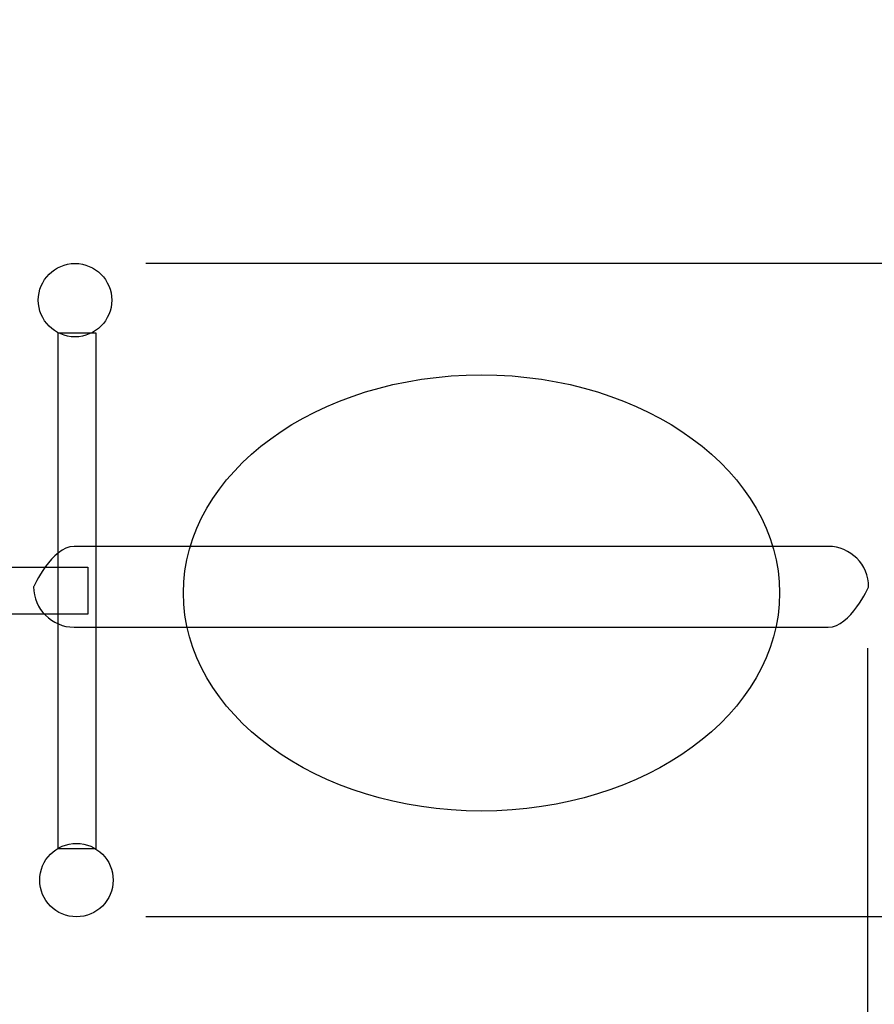
# Model space of a CAD drawing. Units: centimetres. Extents: x 0 to 1500, y -1050 to 1181.
# Drawn here: x 1188 to 1250, y -413 to -342 of the extents above; entities that cross this region are included whole.
import ezdxf

# ---------------------------------------------------------------- set-up
doc = ezdxf.new("R2010")
doc.units = ezdxf.units.CM
doc.header["$MEASUREMENT"] = 0
doc.linetypes.add('ACAD_ISO03W100', pattern=[3, 1.2, -1.8])
doc.layers.add('InterSystem-dimension', color=7, linetype='Continuous')
doc.layers.add('InterSystem-drawing', color=7, linetype='Continuous')
doc.styles.add('GENERATED_STYLE_1', font='arial.ttf')
doc.dimstyles.new('GENERATED_STYLE__3', dxfattribs={"dimtxt": 10, "dimasz": 7.6, "dimexe": 0.18, "dimexo": 5, "dimgap": 0.09, "dimtad": 1, "dimtih": 1, "dimtoh": 1, "dimdec": 3, "dimlfac": 0.01, "dimzin": 0, "dimdsep": 46, "dimtxsty": 'GENERATED_STYLE_1', "dimblk": 'ARROWHEAD_2', "dimblk1": 'ARROWHEAD_2', "dimblk2": 'ARROWHEAD_2', "dimcen": 0.09, "dimclrd": 7, "dimclre": 7, "dimclrt": 7, "dimadec": 0, "dimazin": 0, "dimtfac": 1, "dimtdec": 4, "dimtmove": 0, "dimatfit": 3, "dimfxl": 0, "dimtolj": 1, "dimtzin": 0, "dimarcsym": 0})
doc.dimstyles.new('GENERATED_STYLE__4', dxfattribs={"dimtxt": 10, "dimasz": 7.6, "dimexe": 0.18, "dimexo": 5, "dimgap": 0.09, "dimtad": 1, "dimdec": 3, "dimlfac": 0.01, "dimzin": 0, "dimdsep": 46, "dimtxsty": 'GENERATED_STYLE_1', "dimblk": 'ARROWHEAD_2', "dimblk1": 'ARROWHEAD_2', "dimblk2": 'ARROWHEAD_2', "dimcen": 0.09, "dimclrd": 7, "dimclre": 7, "dimclrt": 7, "dimadec": 0, "dimazin": 0, "dimtfac": 1, "dimtdec": 4, "dimtmove": 0, "dimatfit": 3, "dimfxl": 0, "dimtolj": 1, "dimtzin": 0, "dimarcsym": 0})

# ---------------------------------------------------------------- blocks, each defined once
blk = doc.blocks.new('*D4')
at = {"layer": 'InterSystem-dimension', "linetype": 'Continuous'}
for p, q in [((1080, -583.546), (1080, -411.872)), ((1350, -583.546), (1350, -418.542)), ((1082.887, -571.046), (1077.113, -581.046)), ((1347.113, -581.046), (1352.887, -571.046)), ((1075.11, -576.046), (1080, -576.046)), ((1080, -576.046), (1350, -576.046)), ((1350, -576.046), (1354.89, -576.046))]:
    blk.add_line(p, q, dxfattribs=at)
at = {"layer": 'InterSystem-dimension', "insert": (1197.903, -574.046), "char_height": 10, "attachment_point": 7, "style": 'GENERATED_STYLE_1'}
blk.add_mtext('\\A1;{\\fArial CE|b0|i0|c238|p34;2,700}', dxfattribs=at)
blk = doc.blocks.new('ARROWHEAD_2')
at = {"color": 0, "linetype": 'Continuous', "lineweight": 0}
for p, q in [((-0.3781, -0.655), (0.3781, 0.655)), ((0, 0), (-1, 0))]:
    blk.add_line(p, q, dxfattribs=at)
blk = doc.blocks.new('*D5')
at = {"layer": 'InterSystem-dimension', "linetype": 'Continuous'}
for p, q in [((1249.125, -555.08), (1249.125, -387.051)), ((1180.816, -555.08), (1180.816, -401.038)), ((1183.703, -542.58), (1177.929, -552.58)), ((1246.239, -552.58), (1252.012, -542.58)), ((1175.926, -547.58), (1180.816, -547.58)), ((1180.816, -547.58), (1249.125, -547.58)), ((1249.125, -547.58), (1254.015, -547.58))]:
    blk.add_line(p, q, dxfattribs=at)
at = {"layer": 'InterSystem-dimension', "insert": (1203.588, -545.58), "char_height": 10, "attachment_point": 7, "style": 'GENERATED_STYLE_1'}
blk.add_mtext('\\A1;{\\fArial CE|b0|i0|c238|p34;700}', dxfattribs=at)
blk = doc.blocks.new('*D6')
at = {"layer": 'InterSystem-dimension', "linetype": 'Continuous'}
for p, q in [((1374.87, -359.323), (1374.87, -354.433)), ((1379.87, -362.21), (1369.87, -356.436)), ((1382.37, -359.323), (1197.087, -359.323)), ((1374.87, -406.423), (1374.87, -359.323)), ((1369.87, -403.536), (1379.87, -409.309)), ((1382.37, -406.423), (1197.087, -406.423)), ((1374.87, -411.313), (1374.87, -406.423))]:
    blk.add_line(p, q, dxfattribs=at)
at = {"layer": 'InterSystem-dimension', "insert": (1372.87, -394.256), "char_height": 10, "attachment_point": 7, "rotation": 90, "style": 'GENERATED_STYLE_1'}
blk.add_mtext('\\A1;{\\fArial CE|b0|i0|c238|p34;480}', dxfattribs=at)

msp = doc.modelspace()

# ---------------------------------------------------------------- linework, layer by layer
at = {"layer": 'InterSystem-drawing', "linetype": 'ACAD_ISO03W100'}
msp.add_open_spline([(1180, -258.8719), (1180, -258.8719), (1250, -258.8719), (1250, -258.8719), (1305, -258.8719), (1350, -303.8719), (1350, -358.8719), (1350, -358.8719), (1350, -406.8719), (1350, -406.8719), (1350, -461.8719), (1305, -506.8719), (1250, -506.8719), (1250, -506.8719), (1180, -506.8719), (1180, -506.8719), (1125, -506.8719), (1080, -461.8719), (1080, -406.8719), (1080, -406.8719), (1080, -358.8719), (1080, -358.8719), (1080, -303.8719), (1125, -258.8719), (1180, -258.8719)], degree=3, knots=[0, 0, 0, 0, 1, 1, 1, 2, 2, 2, 3, 3, 3, 4, 4, 4, 5, 5, 5, 6, 6, 6, 7, 7, 7, 8, 8, 8, 8], dxfattribs=at)
at = {"layer": 'InterSystem-drawing', "linetype": 'Continuous'}
for points, knots in [([(1191.9869, -359.3211), (1190.5257, -359.3211), (1189.3411, -360.5057), (1189.3411, -361.9669), (1189.3411, -363.4282), (1190.5257, -364.6127), (1191.9869, -364.6127), (1193.4481, -364.6127), (1194.6327, -363.4282), (1194.6327, -361.967), (1194.6327, -360.5057), (1193.4481, -359.3211), (1191.9869, -359.3211)], [0, 0, 0, 0, 1, 1, 1, 2, 2, 2, 3, 3, 3, 4, 4, 4, 4]), ([(1191.9869, -359.3211), (1190.5257, -359.3211), (1189.3411, -360.5057), (1189.3411, -361.9669), (1189.3411, -363.4282), (1190.5257, -364.6127), (1191.9869, -364.6127), (1193.4481, -364.6127), (1194.6327, -363.4282), (1194.6327, -361.967), (1194.6327, -360.5057), (1193.4481, -359.3211), (1191.9869, -359.3211)], [0, 0, 0, 0, 1, 1, 1, 2, 2, 2, 3, 3, 3, 4, 4, 4, 4]), ([(1191.9869, -359.3211), (1190.5257, -359.3211), (1189.3411, -360.5057), (1189.3411, -361.9669), (1189.3411, -363.4282), (1190.5257, -364.6127), (1191.9869, -364.6127), (1193.4481, -364.6127), (1194.6327, -363.4282), (1194.6327, -361.967), (1194.6327, -360.5057), (1193.4481, -359.3211), (1191.9869, -359.3211)], [0, 0, 0, 0, 1, 1, 1, 2, 2, 2, 3, 3, 3, 4, 4, 4, 4]), ([(1191.9869, -359.3211), (1190.5257, -359.3211), (1189.3411, -360.5057), (1189.3411, -361.9669), (1189.3411, -363.4282), (1190.5257, -364.6127), (1191.9869, -364.6127), (1193.4481, -364.6127), (1194.6327, -363.4282), (1194.6327, -361.967), (1194.6327, -360.5057), (1193.4481, -359.3211), (1191.9869, -359.3211)], [0, 0, 0, 0, 1, 1, 1, 2, 2, 2, 3, 3, 3, 4, 4, 4, 4]), ([(1191.9869, -359.3211), (1190.5257, -359.3211), (1189.3411, -360.5057), (1189.3411, -361.9669), (1189.3411, -363.4282), (1190.5257, -364.6127), (1191.9869, -364.6127), (1193.4481, -364.6127), (1194.6327, -363.4282), (1194.6327, -361.967), (1194.6327, -360.5057), (1193.4481, -359.3211), (1191.9869, -359.3211)], [0, 0, 0, 0, 1, 1, 1, 2, 2, 2, 3, 3, 3, 4, 4, 4, 4]), ([(1191.9869, -359.3211), (1190.5257, -359.3211), (1189.3411, -360.5057), (1189.3411, -361.9669), (1189.3411, -363.4282), (1190.5257, -364.6127), (1191.9869, -364.6127), (1193.4481, -364.6127), (1194.6327, -363.4282), (1194.6327, -361.967), (1194.6327, -360.5057), (1193.4481, -359.3211), (1191.9869, -359.3211)], [0, 0, 0, 0, 1, 1, 1, 2, 2, 2, 3, 3, 3, 4, 4, 4, 4]), ([(1191.9869, -359.3211), (1190.5257, -359.3211), (1189.3411, -360.5057), (1189.3411, -361.9669), (1189.3411, -363.4282), (1190.5257, -364.6127), (1191.9869, -364.6127), (1193.4481, -364.6127), (1194.6327, -363.4282), (1194.6327, -361.967), (1194.6327, -360.5057), (1193.4481, -359.3211), (1191.9869, -359.3211)], [0, 0, 0, 0, 1, 1, 1, 2, 2, 2, 3, 3, 3, 4, 4, 4, 4]), ([(1191.9869, -359.3211), (1190.5257, -359.3211), (1189.3411, -360.5057), (1189.3411, -361.9669), (1189.3411, -363.4282), (1190.5257, -364.6127), (1191.9869, -364.6127), (1193.4481, -364.6127), (1194.6327, -363.4282), (1194.6327, -361.967), (1194.6327, -360.5057), (1193.4481, -359.3211), (1191.9869, -359.3211)], [0, 0, 0, 0, 1, 1, 1, 2, 2, 2, 3, 3, 3, 4, 4, 4, 4]), ([(1191.9869, -359.3211), (1190.5257, -359.3211), (1189.3411, -360.5057), (1189.3411, -361.9669), (1189.3411, -363.4282), (1190.5257, -364.6127), (1191.9869, -364.6127), (1193.4481, -364.6127), (1194.6327, -363.4282), (1194.6327, -361.967), (1194.6327, -360.5057), (1193.4481, -359.3211), (1191.9869, -359.3211)], [0, 0, 0, 0, 1, 1, 1, 2, 2, 2, 3, 3, 3, 4, 4, 4, 4]), ([(1191.9869, -359.3211), (1190.5257, -359.3211), (1189.3411, -360.5057), (1189.3411, -361.9669), (1189.3411, -363.4282), (1190.5257, -364.6127), (1191.9869, -364.6127), (1193.4481, -364.6127), (1194.6327, -363.4282), (1194.6327, -361.967), (1194.6327, -360.5057), (1193.4481, -359.3211), (1191.9869, -359.3211)], [0, 0, 0, 0, 1, 1, 1, 2, 2, 2, 3, 3, 3, 4, 4, 4, 4]), ([(1191.9869, -359.3211), (1190.5257, -359.3211), (1189.3411, -360.5057), (1189.3411, -361.9669), (1189.3411, -363.4282), (1190.5257, -364.6127), (1191.9869, -364.6127), (1193.4481, -364.6127), (1194.6327, -363.4282), (1194.6327, -361.967), (1194.6327, -360.5057), (1193.4481, -359.3211), (1191.9869, -359.3211)], [0, 0, 0, 0, 1, 1, 1, 2, 2, 2, 3, 3, 3, 4, 4, 4, 4]), ([(1191.9869, -359.3211), (1190.5257, -359.3211), (1189.3411, -360.5057), (1189.3411, -361.9669), (1189.3411, -363.4282), (1190.5257, -364.6127), (1191.9869, -364.6127), (1193.4481, -364.6127), (1194.6327, -363.4282), (1194.6327, -361.967), (1194.6327, -360.5057), (1193.4481, -359.3211), (1191.9869, -359.3211)], [0, 0, 0, 0, 1, 1, 1, 2, 2, 2, 3, 3, 3, 4, 4, 4, 4]), ([(1191.9869, -359.3211), (1190.5257, -359.3211), (1189.3411, -360.5057), (1189.3411, -361.9669), (1189.3411, -363.4282), (1190.5257, -364.6127), (1191.9869, -364.6127), (1193.4481, -364.6127), (1194.6327, -363.4282), (1194.6327, -361.967), (1194.6327, -360.5057), (1193.4481, -359.3211), (1191.9869, -359.3211)], [0, 0, 0, 0, 1, 1, 1, 2, 2, 2, 3, 3, 3, 4, 4, 4, 4]), ([(1191.9869, -359.3211), (1190.5257, -359.3211), (1189.3411, -360.5057), (1189.3411, -361.9669), (1189.3411, -363.4282), (1190.5257, -364.6127), (1191.9869, -364.6127), (1193.4481, -364.6127), (1194.6327, -363.4282), (1194.6327, -361.967), (1194.6327, -360.5057), (1193.4481, -359.3211), (1191.9869, -359.3211)], [0, 0, 0, 0, 1, 1, 1, 2, 2, 2, 3, 3, 3, 4, 4, 4, 4]), ([(1191.9869, -359.3211), (1190.5257, -359.3211), (1189.3411, -360.5057), (1189.3411, -361.9669), (1189.3411, -363.4282), (1190.5257, -364.6127), (1191.9869, -364.6127), (1193.4481, -364.6127), (1194.6327, -363.4282), (1194.6327, -361.967), (1194.6327, -360.5057), (1193.4481, -359.3211), (1191.9869, -359.3211)], [0, 0, 0, 0, 1, 1, 1, 2, 2, 2, 3, 3, 3, 4, 4, 4, 4]), ([(1191.9869, -359.3211), (1190.5257, -359.3211), (1189.3411, -360.5057), (1189.3411, -361.9669), (1189.3411, -363.4282), (1190.5257, -364.6127), (1191.9869, -364.6127), (1193.4481, -364.6127), (1194.6327, -363.4282), (1194.6327, -361.967), (1194.6327, -360.5057), (1193.4481, -359.3211), (1191.9869, -359.3211)], [0, 0, 0, 0, 1, 1, 1, 2, 2, 2, 3, 3, 3, 4, 4, 4, 4]), ([(1191.9869, -359.3211), (1190.5257, -359.3211), (1189.3411, -360.5057), (1189.3411, -361.9669), (1189.3411, -363.4282), (1190.5257, -364.6127), (1191.9869, -364.6127), (1193.4481, -364.6127), (1194.6327, -363.4282), (1194.6327, -361.967), (1194.6327, -360.5057), (1193.4481, -359.3211), (1191.9869, -359.3211)], [0, 0, 0, 0, 1, 1, 1, 2, 2, 2, 3, 3, 3, 4, 4, 4, 4]), ([(1191.9869, -359.3211), (1190.5257, -359.3211), (1189.3411, -360.5057), (1189.3411, -361.9669), (1189.3411, -363.4282), (1190.5257, -364.6127), (1191.9869, -364.6127), (1193.4481, -364.6127), (1194.6327, -363.4282), (1194.6327, -361.967), (1194.6327, -360.5057), (1193.4481, -359.3211), (1191.9869, -359.3211)], [0, 0, 0, 0, 1, 1, 1, 2, 2, 2, 3, 3, 3, 4, 4, 4, 4]), ([(1191.9869, -359.3211), (1190.5257, -359.3211), (1189.3411, -360.5057), (1189.3411, -361.9669), (1189.3411, -363.4282), (1190.5257, -364.6127), (1191.9869, -364.6127), (1193.4481, -364.6127), (1194.6327, -363.4282), (1194.6327, -361.967), (1194.6327, -360.5057), (1193.4481, -359.3211), (1191.9869, -359.3211)], [0, 0, 0, 0, 1, 1, 1, 2, 2, 2, 3, 3, 3, 4, 4, 4, 4]), ([(1191.9869, -359.3211), (1190.5257, -359.3211), (1189.3411, -360.5057), (1189.3411, -361.9669), (1189.3411, -363.4282), (1190.5257, -364.6127), (1191.9869, -364.6127), (1193.4481, -364.6127), (1194.6327, -363.4282), (1194.6327, -361.967), (1194.6327, -360.5057), (1193.4481, -359.3211), (1191.9869, -359.3211)], [0, 0, 0, 0, 1, 1, 1, 2, 2, 2, 3, 3, 3, 4, 4, 4, 4]), ([(1191.9869, -359.3211), (1190.5257, -359.3211), (1189.3411, -360.5057), (1189.3411, -361.9669), (1189.3411, -363.4282), (1190.5257, -364.6127), (1191.9869, -364.6127), (1193.4481, -364.6127), (1194.6327, -363.4282), (1194.6327, -361.967), (1194.6327, -360.5057), (1193.4481, -359.3211), (1191.9869, -359.3211)], [0, 0, 0, 0, 1, 1, 1, 2, 2, 2, 3, 3, 3, 4, 4, 4, 4]), ([(1190.7681, -401.5327), (1190.7681, -401.5327), (1193.4884, -401.5327), (1193.4884, -401.5327), (1193.4884, -401.5327), (1193.4884, -364.3159), (1193.4884, -364.3159), (1193.4884, -364.3159), (1190.7681, -364.3159), (1190.7681, -364.3159), (1190.7681, -364.3159), (1190.7681, -401.5327), (1190.7681, -401.5327)], [0, 0, 0, 0, 1, 1, 1, 2, 2, 2, 3, 3, 3, 4, 4, 4, 4]), ([(1242.7683, -383.0765), (1242.7683, -374.3917), (1233.1495, -367.3512), (1221.2841, -367.3512), (1209.4187, -367.3512), (1199.7999, -374.3916), (1199.7999, -383.0765), (1199.7999, -391.7613), (1209.4186, -398.8018), (1221.284, -398.8019), (1233.1494, -398.802), (1242.7683, -391.7614), (1242.7683, -383.0765)], [0, 0, 0, 0, 1, 1, 1, 2, 2, 2, 3, 3, 3, 4, 4, 4, 4]), ([(1242.7683, -383.0765), (1242.7683, -374.3917), (1233.1495, -367.3512), (1221.2841, -367.3512), (1209.4187, -367.3512), (1199.7999, -374.3916), (1199.7999, -383.0765), (1199.7999, -391.7613), (1209.4186, -398.8018), (1221.284, -398.8019), (1233.1494, -398.802), (1242.7683, -391.7614), (1242.7683, -383.0765)], [0, 0, 0, 0, 1, 1, 1, 2, 2, 2, 3, 3, 3, 4, 4, 4, 4]), ([(1242.7683, -383.0765), (1242.7683, -374.3917), (1233.1495, -367.3512), (1221.2841, -367.3512), (1209.4187, -367.3512), (1199.7999, -374.3916), (1199.7999, -383.0765), (1199.7999, -391.7613), (1209.4186, -398.8018), (1221.284, -398.8019), (1233.1494, -398.802), (1242.7683, -391.7614), (1242.7683, -383.0765)], [0, 0, 0, 0, 1, 1, 1, 2, 2, 2, 3, 3, 3, 4, 4, 4, 4]), ([(1242.7683, -383.0765), (1242.7683, -374.3917), (1233.1495, -367.3512), (1221.2841, -367.3512), (1209.4187, -367.3512), (1199.7999, -374.3916), (1199.7999, -383.0765), (1199.7999, -391.7613), (1209.4186, -398.8018), (1221.284, -398.8019), (1233.1494, -398.802), (1242.7683, -391.7614), (1242.7683, -383.0765)], [0, 0, 0, 0, 1, 1, 1, 2, 2, 2, 3, 3, 3, 4, 4, 4, 4]), ([(1242.7683, -383.0765), (1242.7683, -374.3917), (1233.1495, -367.3512), (1221.2841, -367.3512), (1209.4187, -367.3512), (1199.7999, -374.3916), (1199.7999, -383.0765), (1199.7999, -391.7613), (1209.4186, -398.8018), (1221.284, -398.8019), (1233.1494, -398.802), (1242.7683, -391.7614), (1242.7683, -383.0765)], [0, 0, 0, 0, 1, 1, 1, 2, 2, 2, 3, 3, 3, 4, 4, 4, 4]), ([(1242.7683, -383.0765), (1242.7683, -374.3917), (1233.1495, -367.3512), (1221.2841, -367.3512), (1209.4187, -367.3512), (1199.7999, -374.3916), (1199.7999, -383.0765), (1199.7999, -391.7613), (1209.4186, -398.8018), (1221.284, -398.8019), (1233.1494, -398.802), (1242.7683, -391.7614), (1242.7683, -383.0765)], [0, 0, 0, 0, 1, 1, 1, 2, 2, 2, 3, 3, 3, 4, 4, 4, 4]), ([(1242.7683, -383.0765), (1242.7683, -374.3917), (1233.1495, -367.3512), (1221.2841, -367.3512), (1209.4187, -367.3512), (1199.7999, -374.3916), (1199.7999, -383.0765), (1199.7999, -391.7613), (1209.4186, -398.8018), (1221.284, -398.8019), (1233.1494, -398.802), (1242.7683, -391.7614), (1242.7683, -383.0765)], [0, 0, 0, 0, 1, 1, 1, 2, 2, 2, 3, 3, 3, 4, 4, 4, 4]), ([(1242.7683, -383.0765), (1242.7683, -374.3917), (1233.1495, -367.3512), (1221.2841, -367.3512), (1209.4187, -367.3512), (1199.7999, -374.3916), (1199.7999, -383.0765), (1199.7999, -391.7613), (1209.4186, -398.8018), (1221.284, -398.8019), (1233.1494, -398.802), (1242.7683, -391.7614), (1242.7683, -383.0765)], [0, 0, 0, 0, 1, 1, 1, 2, 2, 2, 3, 3, 3, 4, 4, 4, 4]), ([(1242.7683, -383.0765), (1242.7683, -374.3917), (1233.1495, -367.3512), (1221.2841, -367.3512), (1209.4187, -367.3512), (1199.7999, -374.3916), (1199.7999, -383.0765), (1199.7999, -391.7613), (1209.4186, -398.8018), (1221.284, -398.8019), (1233.1494, -398.802), (1242.7683, -391.7614), (1242.7683, -383.0765)], [0, 0, 0, 0, 1, 1, 1, 2, 2, 2, 3, 3, 3, 4, 4, 4, 4]), ([(1242.7683, -383.0765), (1242.7683, -374.3917), (1233.1495, -367.3512), (1221.2841, -367.3512), (1209.4187, -367.3512), (1199.7999, -374.3916), (1199.7999, -383.0765), (1199.7999, -391.7613), (1209.4186, -398.8018), (1221.284, -398.8019), (1233.1494, -398.802), (1242.7683, -391.7614), (1242.7683, -383.0765)], [0, 0, 0, 0, 1, 1, 1, 2, 2, 2, 3, 3, 3, 4, 4, 4, 4]), ([(1242.7683, -383.0765), (1242.7683, -374.3917), (1233.1495, -367.3512), (1221.2841, -367.3512), (1209.4187, -367.3512), (1199.7999, -374.3916), (1199.7999, -383.0765), (1199.7999, -391.7613), (1209.4186, -398.8018), (1221.284, -398.8019), (1233.1494, -398.802), (1242.7683, -391.7614), (1242.7683, -383.0765)], [0, 0, 0, 0, 1, 1, 1, 2, 2, 2, 3, 3, 3, 4, 4, 4, 4]), ([(1242.7683, -383.0765), (1242.7683, -374.3917), (1233.1495, -367.3512), (1221.2841, -367.3512), (1209.4187, -367.3512), (1199.7999, -374.3916), (1199.7999, -383.0765), (1199.7999, -391.7613), (1209.4186, -398.8018), (1221.284, -398.8019), (1233.1494, -398.802), (1242.7683, -391.7614), (1242.7683, -383.0765)], [0, 0, 0, 0, 1, 1, 1, 2, 2, 2, 3, 3, 3, 4, 4, 4, 4]), ([(1242.7683, -383.0765), (1242.7683, -374.3917), (1233.1495, -367.3512), (1221.2841, -367.3512), (1209.4187, -367.3512), (1199.7999, -374.3916), (1199.7999, -383.0765), (1199.7999, -391.7613), (1209.4186, -398.8018), (1221.284, -398.8019), (1233.1494, -398.802), (1242.7683, -391.7614), (1242.7683, -383.0765)], [0, 0, 0, 0, 1, 1, 1, 2, 2, 2, 3, 3, 3, 4, 4, 4, 4]), ([(1242.7683, -383.0765), (1242.7683, -374.3917), (1233.1495, -367.3512), (1221.2841, -367.3512), (1209.4187, -367.3512), (1199.7999, -374.3916), (1199.7999, -383.0765), (1199.7999, -391.7613), (1209.4186, -398.8018), (1221.284, -398.8019), (1233.1494, -398.802), (1242.7683, -391.7614), (1242.7683, -383.0765)], [0, 0, 0, 0, 1, 1, 1, 2, 2, 2, 3, 3, 3, 4, 4, 4, 4]), ([(1242.7683, -383.0765), (1242.7683, -374.3917), (1233.1495, -367.3512), (1221.2841, -367.3512), (1209.4187, -367.3512), (1199.7999, -374.3916), (1199.7999, -383.0765), (1199.7999, -391.7613), (1209.4186, -398.8018), (1221.284, -398.8019), (1233.1494, -398.802), (1242.7683, -391.7614), (1242.7683, -383.0765)], [0, 0, 0, 0, 1, 1, 1, 2, 2, 2, 3, 3, 3, 4, 4, 4, 4]), ([(1242.7683, -383.0765), (1242.7683, -374.3917), (1233.1495, -367.3512), (1221.2841, -367.3512), (1209.4187, -367.3512), (1199.7999, -374.3916), (1199.7999, -383.0765), (1199.7999, -391.7613), (1209.4186, -398.8018), (1221.284, -398.8019), (1233.1494, -398.802), (1242.7683, -391.7614), (1242.7683, -383.0765)], [0, 0, 0, 0, 1, 1, 1, 2, 2, 2, 3, 3, 3, 4, 4, 4, 4]), ([(1242.7683, -383.0765), (1242.7683, -374.3917), (1233.1495, -367.3512), (1221.2841, -367.3512), (1209.4187, -367.3512), (1199.7999, -374.3916), (1199.7999, -383.0765), (1199.7999, -391.7613), (1209.4186, -398.8018), (1221.284, -398.8019), (1233.1494, -398.802), (1242.7683, -391.7614), (1242.7683, -383.0765)], [0, 0, 0, 0, 1, 1, 1, 2, 2, 2, 3, 3, 3, 4, 4, 4, 4]), ([(1242.7683, -383.0765), (1242.7683, -374.3917), (1233.1495, -367.3512), (1221.2841, -367.3512), (1209.4187, -367.3512), (1199.7999, -374.3916), (1199.7999, -383.0765), (1199.7999, -391.7613), (1209.4186, -398.8018), (1221.284, -398.8019), (1233.1494, -398.802), (1242.7683, -391.7614), (1242.7683, -383.0765)], [0, 0, 0, 0, 1, 1, 1, 2, 2, 2, 3, 3, 3, 4, 4, 4, 4]), ([(1242.7683, -383.0765), (1242.7683, -374.3917), (1233.1495, -367.3512), (1221.2841, -367.3512), (1209.4187, -367.3512), (1199.7999, -374.3916), (1199.7999, -383.0765), (1199.7999, -391.7613), (1209.4186, -398.8018), (1221.284, -398.8019), (1233.1494, -398.802), (1242.7683, -391.7614), (1242.7683, -383.0765)], [0, 0, 0, 0, 1, 1, 1, 2, 2, 2, 3, 3, 3, 4, 4, 4, 4]), ([(1242.7683, -383.0765), (1242.7683, -374.3917), (1233.1495, -367.3512), (1221.2841, -367.3512), (1209.4187, -367.3512), (1199.7999, -374.3916), (1199.7999, -383.0765), (1199.7999, -391.7613), (1209.4186, -398.8018), (1221.284, -398.8019), (1233.1494, -398.802), (1242.7683, -391.7614), (1242.7683, -383.0765)], [0, 0, 0, 0, 1, 1, 1, 2, 2, 2, 3, 3, 3, 4, 4, 4, 4]), ([(1242.7683, -383.0765), (1242.7683, -374.3917), (1233.1495, -367.3512), (1221.2841, -367.3512), (1209.4187, -367.3512), (1199.7999, -374.3916), (1199.7999, -383.0765), (1199.7999, -391.7613), (1209.4186, -398.8018), (1221.284, -398.8019), (1233.1494, -398.802), (1242.7683, -391.7614), (1242.7683, -383.0765)], [0, 0, 0, 0, 1, 1, 1, 2, 2, 2, 3, 3, 3, 4, 4, 4, 4]), ([(1191.915, -379.722), (1191.915, -379.722), (1246.2737, -379.722), (1246.2737, -379.722), (1247.8744, -379.722), (1249.1841, -381.0317), (1249.1841, -382.6324), (1249.1841, -382.6324), (1247.8744, -385.5428), (1246.2737, -385.5428), (1246.2737, -385.5428), (1191.915, -385.5428), (1191.915, -385.5428), (1190.3143, -385.5428), (1189.0046, -384.2331), (1189.0046, -382.6324), (1189.0046, -382.6324), (1190.3143, -379.722), (1191.915, -379.722)], [0, 0, 0, 0, 1, 1, 1, 2, 2, 2, 3, 3, 3, 4, 4, 4, 5, 5, 5, 6, 6, 6, 6]), ([(1185.0887, -384.5944), (1185.0887, -384.5944), (1192.9204, -384.5944), (1192.9204, -384.5944), (1192.9204, -384.5944), (1192.9204, -381.2078), (1192.9204, -381.2078), (1192.9204, -381.2078), (1185.0887, -381.2078), (1185.0887, -381.2078), (1185.0887, -381.2078), (1185.0887, -384.5944), (1185.0887, -384.5944)], [0, 0, 0, 0, 1, 1, 1, 2, 2, 2, 3, 3, 3, 4, 4, 4, 4]), ([(1192.0869, -401.131), (1190.6257, -401.131), (1189.4411, -402.3156), (1189.4411, -403.7768), (1189.4411, -405.2381), (1190.6257, -406.4226), (1192.0869, -406.4226), (1193.5481, -406.4226), (1194.7327, -405.2381), (1194.7327, -403.7769), (1194.7327, -402.3156), (1193.5481, -401.131), (1192.0869, -401.131)], [0, 0, 0, 0, 1, 1, 1, 2, 2, 2, 3, 3, 3, 4, 4, 4, 4]), ([(1192.0869, -401.131), (1190.6257, -401.131), (1189.4411, -402.3156), (1189.4411, -403.7768), (1189.4411, -405.2381), (1190.6257, -406.4226), (1192.0869, -406.4226), (1193.5481, -406.4226), (1194.7327, -405.2381), (1194.7327, -403.7769), (1194.7327, -402.3156), (1193.5481, -401.131), (1192.0869, -401.131)], [0, 0, 0, 0, 1, 1, 1, 2, 2, 2, 3, 3, 3, 4, 4, 4, 4]), ([(1192.0869, -401.131), (1190.6257, -401.131), (1189.4411, -402.3156), (1189.4411, -403.7768), (1189.4411, -405.2381), (1190.6257, -406.4226), (1192.0869, -406.4226), (1193.5481, -406.4226), (1194.7327, -405.2381), (1194.7327, -403.7769), (1194.7327, -402.3156), (1193.5481, -401.131), (1192.0869, -401.131)], [0, 0, 0, 0, 1, 1, 1, 2, 2, 2, 3, 3, 3, 4, 4, 4, 4]), ([(1192.0869, -401.131), (1190.6257, -401.131), (1189.4411, -402.3156), (1189.4411, -403.7768), (1189.4411, -405.2381), (1190.6257, -406.4226), (1192.0869, -406.4226), (1193.5481, -406.4226), (1194.7327, -405.2381), (1194.7327, -403.7769), (1194.7327, -402.3156), (1193.5481, -401.131), (1192.0869, -401.131)], [0, 0, 0, 0, 1, 1, 1, 2, 2, 2, 3, 3, 3, 4, 4, 4, 4]), ([(1192.0869, -401.131), (1190.6257, -401.131), (1189.4411, -402.3156), (1189.4411, -403.7768), (1189.4411, -405.2381), (1190.6257, -406.4226), (1192.0869, -406.4226), (1193.5481, -406.4226), (1194.7327, -405.2381), (1194.7327, -403.7769), (1194.7327, -402.3156), (1193.5481, -401.131), (1192.0869, -401.131)], [0, 0, 0, 0, 1, 1, 1, 2, 2, 2, 3, 3, 3, 4, 4, 4, 4]), ([(1192.0869, -401.131), (1190.6257, -401.131), (1189.4411, -402.3156), (1189.4411, -403.7768), (1189.4411, -405.2381), (1190.6257, -406.4226), (1192.0869, -406.4226), (1193.5481, -406.4226), (1194.7327, -405.2381), (1194.7327, -403.7769), (1194.7327, -402.3156), (1193.5481, -401.131), (1192.0869, -401.131)], [0, 0, 0, 0, 1, 1, 1, 2, 2, 2, 3, 3, 3, 4, 4, 4, 4]), ([(1192.0869, -401.131), (1190.6257, -401.131), (1189.4411, -402.3156), (1189.4411, -403.7768), (1189.4411, -405.2381), (1190.6257, -406.4226), (1192.0869, -406.4226), (1193.5481, -406.4226), (1194.7327, -405.2381), (1194.7327, -403.7769), (1194.7327, -402.3156), (1193.5481, -401.131), (1192.0869, -401.131)], [0, 0, 0, 0, 1, 1, 1, 2, 2, 2, 3, 3, 3, 4, 4, 4, 4]), ([(1192.0869, -401.131), (1190.6257, -401.131), (1189.4411, -402.3156), (1189.4411, -403.7768), (1189.4411, -405.2381), (1190.6257, -406.4226), (1192.0869, -406.4226), (1193.5481, -406.4226), (1194.7327, -405.2381), (1194.7327, -403.7769), (1194.7327, -402.3156), (1193.5481, -401.131), (1192.0869, -401.131)], [0, 0, 0, 0, 1, 1, 1, 2, 2, 2, 3, 3, 3, 4, 4, 4, 4]), ([(1192.0869, -401.131), (1190.6257, -401.131), (1189.4411, -402.3156), (1189.4411, -403.7768), (1189.4411, -405.2381), (1190.6257, -406.4226), (1192.0869, -406.4226), (1193.5481, -406.4226), (1194.7327, -405.2381), (1194.7327, -403.7769), (1194.7327, -402.3156), (1193.5481, -401.131), (1192.0869, -401.131)], [0, 0, 0, 0, 1, 1, 1, 2, 2, 2, 3, 3, 3, 4, 4, 4, 4]), ([(1192.0869, -401.131), (1190.6257, -401.131), (1189.4411, -402.3156), (1189.4411, -403.7768), (1189.4411, -405.2381), (1190.6257, -406.4226), (1192.0869, -406.4226), (1193.5481, -406.4226), (1194.7327, -405.2381), (1194.7327, -403.7769), (1194.7327, -402.3156), (1193.5481, -401.131), (1192.0869, -401.131)], [0, 0, 0, 0, 1, 1, 1, 2, 2, 2, 3, 3, 3, 4, 4, 4, 4]), ([(1192.0869, -401.131), (1190.6257, -401.131), (1189.4411, -402.3156), (1189.4411, -403.7768), (1189.4411, -405.2381), (1190.6257, -406.4226), (1192.0869, -406.4226), (1193.5481, -406.4226), (1194.7327, -405.2381), (1194.7327, -403.7769), (1194.7327, -402.3156), (1193.5481, -401.131), (1192.0869, -401.131)], [0, 0, 0, 0, 1, 1, 1, 2, 2, 2, 3, 3, 3, 4, 4, 4, 4]), ([(1192.0869, -401.131), (1190.6257, -401.131), (1189.4411, -402.3156), (1189.4411, -403.7768), (1189.4411, -405.2381), (1190.6257, -406.4226), (1192.0869, -406.4226), (1193.5481, -406.4226), (1194.7327, -405.2381), (1194.7327, -403.7769), (1194.7327, -402.3156), (1193.5481, -401.131), (1192.0869, -401.131)], [0, 0, 0, 0, 1, 1, 1, 2, 2, 2, 3, 3, 3, 4, 4, 4, 4]), ([(1192.0869, -401.131), (1190.6257, -401.131), (1189.4411, -402.3156), (1189.4411, -403.7768), (1189.4411, -405.2381), (1190.6257, -406.4226), (1192.0869, -406.4226), (1193.5481, -406.4226), (1194.7327, -405.2381), (1194.7327, -403.7769), (1194.7327, -402.3156), (1193.5481, -401.131), (1192.0869, -401.131)], [0, 0, 0, 0, 1, 1, 1, 2, 2, 2, 3, 3, 3, 4, 4, 4, 4]), ([(1192.0869, -401.131), (1190.6257, -401.131), (1189.4411, -402.3156), (1189.4411, -403.7768), (1189.4411, -405.2381), (1190.6257, -406.4226), (1192.0869, -406.4226), (1193.5481, -406.4226), (1194.7327, -405.2381), (1194.7327, -403.7769), (1194.7327, -402.3156), (1193.5481, -401.131), (1192.0869, -401.131)], [0, 0, 0, 0, 1, 1, 1, 2, 2, 2, 3, 3, 3, 4, 4, 4, 4]), ([(1192.0869, -401.131), (1190.6257, -401.131), (1189.4411, -402.3156), (1189.4411, -403.7768), (1189.4411, -405.2381), (1190.6257, -406.4226), (1192.0869, -406.4226), (1193.5481, -406.4226), (1194.7327, -405.2381), (1194.7327, -403.7769), (1194.7327, -402.3156), (1193.5481, -401.131), (1192.0869, -401.131)], [0, 0, 0, 0, 1, 1, 1, 2, 2, 2, 3, 3, 3, 4, 4, 4, 4]), ([(1192.0869, -401.131), (1190.6257, -401.131), (1189.4411, -402.3156), (1189.4411, -403.7768), (1189.4411, -405.2381), (1190.6257, -406.4226), (1192.0869, -406.4226), (1193.5481, -406.4226), (1194.7327, -405.2381), (1194.7327, -403.7769), (1194.7327, -402.3156), (1193.5481, -401.131), (1192.0869, -401.131)], [0, 0, 0, 0, 1, 1, 1, 2, 2, 2, 3, 3, 3, 4, 4, 4, 4]), ([(1192.0869, -401.131), (1190.6257, -401.131), (1189.4411, -402.3156), (1189.4411, -403.7768), (1189.4411, -405.2381), (1190.6257, -406.4226), (1192.0869, -406.4226), (1193.5481, -406.4226), (1194.7327, -405.2381), (1194.7327, -403.7769), (1194.7327, -402.3156), (1193.5481, -401.131), (1192.0869, -401.131)], [0, 0, 0, 0, 1, 1, 1, 2, 2, 2, 3, 3, 3, 4, 4, 4, 4]), ([(1192.0869, -401.131), (1190.6257, -401.131), (1189.4411, -402.3156), (1189.4411, -403.7768), (1189.4411, -405.2381), (1190.6257, -406.4226), (1192.0869, -406.4226), (1193.5481, -406.4226), (1194.7327, -405.2381), (1194.7327, -403.7769), (1194.7327, -402.3156), (1193.5481, -401.131), (1192.0869, -401.131)], [0, 0, 0, 0, 1, 1, 1, 2, 2, 2, 3, 3, 3, 4, 4, 4, 4]), ([(1192.0869, -401.131), (1190.6257, -401.131), (1189.4411, -402.3156), (1189.4411, -403.7768), (1189.4411, -405.2381), (1190.6257, -406.4226), (1192.0869, -406.4226), (1193.5481, -406.4226), (1194.7327, -405.2381), (1194.7327, -403.7769), (1194.7327, -402.3156), (1193.5481, -401.131), (1192.0869, -401.131)], [0, 0, 0, 0, 1, 1, 1, 2, 2, 2, 3, 3, 3, 4, 4, 4, 4]), ([(1192.0869, -401.131), (1190.6257, -401.131), (1189.4411, -402.3156), (1189.4411, -403.7768), (1189.4411, -405.2381), (1190.6257, -406.4226), (1192.0869, -406.4226), (1193.5481, -406.4226), (1194.7327, -405.2381), (1194.7327, -403.7769), (1194.7327, -402.3156), (1193.5481, -401.131), (1192.0869, -401.131)], [0, 0, 0, 0, 1, 1, 1, 2, 2, 2, 3, 3, 3, 4, 4, 4, 4]), ([(1192.0869, -401.131), (1190.6257, -401.131), (1189.4411, -402.3156), (1189.4411, -403.7768), (1189.4411, -405.2381), (1190.6257, -406.4226), (1192.0869, -406.4226), (1193.5481, -406.4226), (1194.7327, -405.2381), (1194.7327, -403.7769), (1194.7327, -402.3156), (1193.5481, -401.131), (1192.0869, -401.131)], [0, 0, 0, 0, 1, 1, 1, 2, 2, 2, 3, 3, 3, 4, 4, 4, 4])]:
    msp.add_open_spline(points, degree=3, knots=knots, dxfattribs=at)
for points in [[(1191.9869, -359.3211), (1191.9869, -359.3211), (1191.9869, -359.3211), (1191.9869, -359.3211)], [(1191.9869, -359.3211), (1191.9869, -359.3211), (1191.9869, -359.3211), (1191.9869, -359.3211)], [(1189.3411, -361.9669), (1189.3411, -361.9669), (1189.3411, -361.9669), (1189.3411, -361.9669)], [(1194.6327, -361.967), (1194.6327, -361.967), (1194.6327, -361.967), (1194.6327, -361.967)], [(1191.9869, -364.6127), (1191.9869, -364.6127), (1191.9869, -364.6127), (1191.9869, -364.6127)], [(1221.2841, -367.3512), (1221.2841, -367.3512), (1221.2841, -367.3512), (1221.2841, -367.3512)], [(1199.7999, -383.0765), (1199.7999, -383.0765), (1199.7999, -383.0765), (1199.7999, -383.0765)], [(1242.7683, -383.0765), (1242.7683, -383.0765), (1242.7683, -383.0765), (1242.7683, -383.0765)], [(1242.7683, -383.0765), (1242.7683, -383.0765), (1242.7683, -383.0765), (1242.7683, -383.0765)], [(1221.284, -398.8019), (1221.284, -398.8019), (1221.284, -398.8019), (1221.284, -398.8019)], [(1192.0869, -401.131), (1192.0869, -401.131), (1192.0869, -401.131), (1192.0869, -401.131)], [(1192.0869, -401.131), (1192.0869, -401.131), (1192.0869, -401.131), (1192.0869, -401.131)], [(1189.4411, -403.7768), (1189.4411, -403.7768), (1189.4411, -403.7768), (1189.4411, -403.7768)], [(1194.7327, -403.7769), (1194.7327, -403.7769), (1194.7327, -403.7769), (1194.7327, -403.7769)], [(1192.0869, -406.4226), (1192.0869, -406.4226), (1192.0869, -406.4226), (1192.0869, -406.4226)]]:
    msp.add_open_spline(points, degree=3, dxfattribs=at)

# ---------------------------------------------------------------- dimensions: what is measured, and where the dimension line sits
at = {"layer": 'InterSystem-dimension', "linetype": 'Continuous'}
dim = msp.add_linear_dim(base=(1374.8702, -359.323), p1=(1192.0869, -406.4226), p2=(1192.0869, -359.323), angle=90, text='480', dimstyle='GENERATED_STYLE__4', dxfattribs=at)
dim.commit()
dim.dimension.update_dxf_attribs({"geometry": '*D6', "text_midpoint": (1367.8702, -382.8728), "dimtype": 160, "text_rotation": 90})
dim = msp.add_linear_dim(base=(1249.1254, -547.5804), p1=(1180.8158, -396.0377), p2=(1249.1254, -382.0512), text='700', dimstyle='GENERATED_STYLE__3', dxfattribs=at)
dim.commit()
dim.dimension.update_dxf_attribs({"geometry": '*D5', "text_midpoint": (1214.9706, -540.5804), "dimtype": 160})
dim = msp.add_linear_dim(base=(1350, -576.0461), p1=(1080, -406.8719), p2=(1350, -413.5419), dimstyle='GENERATED_STYLE__3', dxfattribs=at)
dim.commit()
dim.dimension.update_dxf_attribs({"geometry": '*D4', "text_midpoint": (1215, -569.0461), "dimtype": 160})

doc.saveas('drawing.dxf')
